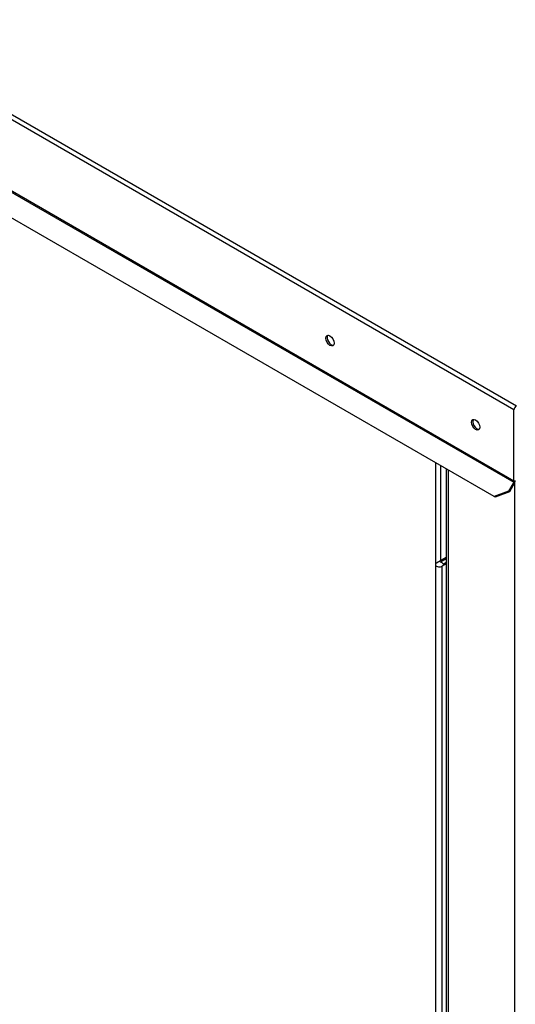
# Paper-space layout 'Layout1' of a CAD drawing. Units: inches. Extents: x 0 to 16.7, y -0.7 to 10.7.
# Drawn here: x 3.5 to 3.9, y 2.8 to 3.6 of the extents above; entities that cross this region are included whole.
import ezdxf
from ezdxf import colors
from ezdxf.entities.mleader import LeaderData, LeaderLine
from ezdxf.math import Vec2, Vec3

# ---------------------------------------------------------------- set-up
doc = ezdxf.new("R2010")
doc.units = ezdxf.units.IN
doc.header["$MEASUREMENT"] = 0
for name, color, linetype in [('0127P-0100', 7, 'Continuous'), ('0506F-2610_FAN_S', 7, 'Continuous'), ('0510F-3284_TOP_P', 7, 'Continuous'), ('0712F-5243_PNL_C', 7, 'Continuous'), ('Default', 7, 'Continuous')]:
    doc.layers.add(name, color=color, linetype=linetype)

# ---------------------------------------------------------------- blocks, each defined once
blk = doc.blocks.new('SE1')
at = {"layer": '0127P-0100', "color": 7, "linetype": 'Continuous'}
for p, q in [((3.85112, 3.18222), (3.85939, 3.18699)), ((3.85939, 3.18566), (3.85433, 3.18274)), ((3.85682, 3.1813), (3.85939, 3.18278)), ((3.85012, 3.18083), (3.85012, 1.87444)), ((3.85939, 3.18144), (3.85593, 3.17944)), ((3.85593, 1.87305), (3.85593, 3.17944))]:
    blk.add_line(p, q, dxfattribs=at)
for start_param, end_param in [(0.2413, 1.329497), (2.356194, 5.497787)]:
    blk.add_ellipse((3.85352, 3.18083), major_axis=(0.0034, 0), ratio=0.57735, start_param=start_param, end_param=end_param, dxfattribs=at)
at = {"layer": '0506F-2610_FAN_S', "color": 7, "linetype": 'Continuous'}
for p, q in [((3.85939, 3.26216), (3.85939, 1.80441)), ((3.86082, 3.26134), (3.86082, 1.80242)), ((3.91756, 1.71659), (3.91756, 3.25049))]:
    blk.add_line(p, q, dxfattribs=at)
at = {"layer": '0510F-3284_TOP_P', "color": 7, "linetype": 'Continuous'}
for p, q in [((3.91694, 3.31242), (3.17849, 3.73876)), ((3.1805, 3.74224), (3.91895, 3.31589)), ((3.17824, 3.67716), (3.91668, 3.25082)), ((3.91694, 3.25168), (3.17849, 3.67802)), ((3.9002, 3.2386), (3.1759, 3.65678)), ((3.91694, 3.25168), (3.91694, 3.31242)), ((3.91668, 3.25082), (3.91227, 3.24318)), ((3.91748, 3.25036), (3.91307, 3.24271)), ((3.91227, 3.24318), (3.9002, 3.2386)), ((3.91307, 3.24271), (3.901, 3.23814)), ((3.91307, 3.24271), (3.91227, 3.24318)), ((3.901, 3.23814), (3.9002, 3.2386))]:
    blk.add_line(p, q, dxfattribs=at)
for centre in [(3.76042, 3.3713), (3.8843, 3.29978)]:
    blk.add_ellipse(centre, major_axis=(-0.0025, 0.00433), ratio=0.57735, dxfattribs=at)
for centre, major_axis, start_param, end_param in [((3.76155, 3.37196), (-0.0025, 0.00433), 0.228251, 2.913342), ((3.91895, 3.31358), (-0.00142, -0.00246), 3.926991, 5.497787), ((3.88543, 3.30043), (-0.0025, 0.00433), 0.228251, 2.913342), ((3.91606, 3.25118), (-0.00062, -0.00107), 1.570796, 2.356194), ((3.91606, 3.25118), (-0.00142, -0.00246), 1.570796, 2.356194)]:
    blk.add_ellipse(centre, major_axis=major_axis, ratio=0.57735, start_param=start_param, end_param=end_param, dxfattribs=at)
at = {"layer": '0712F-5243_PNL_C', "color": 7, "linetype": 'Continuous'}
for p, q in [((3.85037, 3.18156), (3.85037, 3.26737)), ((3.85439, 3.26505), (3.85439, 3.1841))]:
    blk.add_line(p, q, dxfattribs=at)
blk = doc.blocks.new('_Dot')
at = {"color": 0, "linetype": 'ByBlock', "lineweight": -2}
blk.add_line((-0.5, 0), (-1, 0), dxfattribs=at)
at = {"color": 0, "linetype": 'ByBlock', "const_width": 0.5}
blk.add_lwpolyline([(-0.25, 0, 1), (0.25, 0, 1)], format="xyb", close=True, dxfattribs=at)

psp = doc.layouts.get("Layout1")

# ---------------------------------------------------------------- block references
at = {"layer": 'Default'}
psp.add_blockref('SE1', (0, 0), dxfattribs=at)

# ---------------------------------------------------------------- leaders
at = {"layer": 'Default', "color": 7, "linetype": 'Continuous'}
ml = psp.add_multileader_mtext('Standard', dxfattribs=at)
ml.set_content('{\\pxsm0.9;\\fArial|b1||i0||c0|p34;\\W1.;TOP VIEW\\P}', color=256)
ml.set_leader_properties()
ml.set_arrow_properties(name='DOT')
ml.build(insert=Vec2(0, 0))
ml.multileader.update_dxf_attribs({"leader_type": 0, "dogleg_length": 0, "arrow_head_size": 0.1875})
ctx = ml.context
ctx.base_point, ctx.char_height, ctx.arrow_head_size, ctx.landing_gap_size = Vec3(10.843091, 5.681), 0.1875, 0.1875, 0.065625
notes = []
notes.append((ctx, [(0, (0, 0, 0), (0, 0), (1, 0), 1, [])]))
ctx.mtext.insert = Vec3(10.908716, 5.776343)
for ctx, leaders in notes:
    for number, flags, end, landing, length, lines in leaders:
        leader = LeaderData()
        leader.index, (leader.has_last_leader_line, leader.has_dogleg_vector, leader.attachment_direction) = number, flags
        leader.last_leader_point, leader.dogleg_vector, leader.dogleg_length = Vec3(end), Vec3(landing), length
        for number, points, colour, breaks in lines:
            line = LeaderLine()
            line.index, line.vertices, line.color, line.breaks = number, Vec3.list(points), colors.encode_raw_color(colour), breaks
            leader.lines.append(line)
        ctx.leaders.append(leader)

doc.saveas('drawing.dxf')
